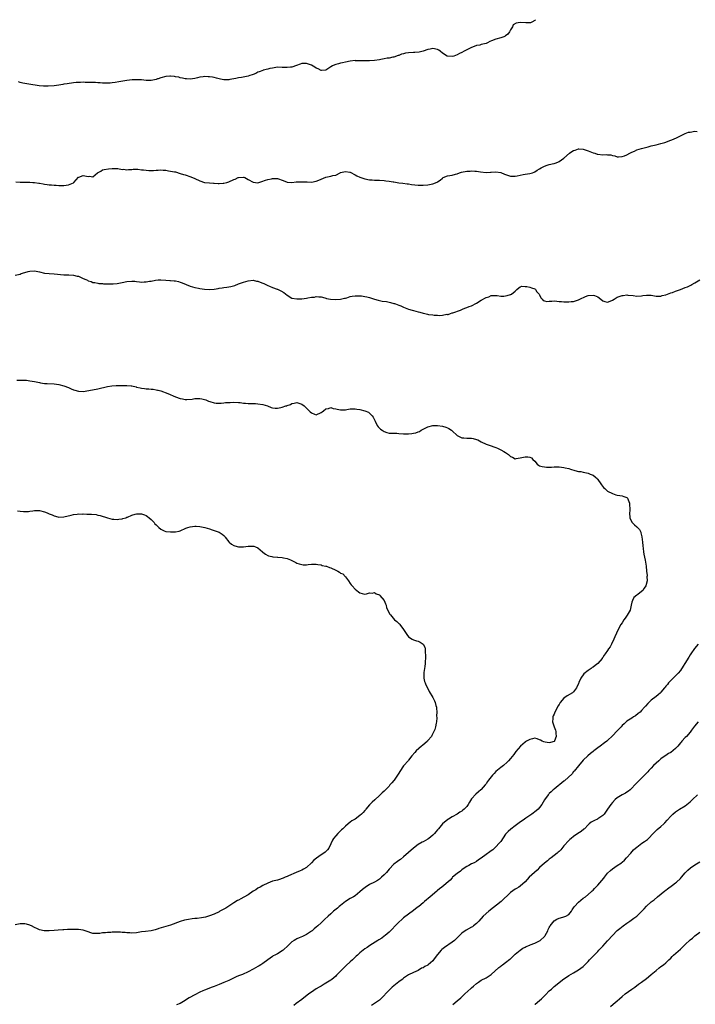
# Model space of a CAD drawing. Units: inches. Extents: x 2547000 to 2550000, y 1554000 to 1557000.
# Drawn here: x 2548199 to 2548477, y 1556595 to 1557000 of the extents above; entities that cross this region are included whole.
import ezdxf

# ---------------------------------------------------------------- set-up
doc = ezdxf.new("R2010")
doc.units = ezdxf.units.IN
doc.header["$MEASUREMENT"] = 0
doc.layers.add('LD25471554_10ft', color=93, linetype='Continuous')

msp = doc.modelspace()

# ---------------------------------------------------------------- linework, layer by layer
at = {"layer": 'LD25471554_10ft'}
for points, elevation in [([(2548411.26, 1557000), (2548411, 1556999.62), (2548409.83, 1556999), (2548409.23, 1556998.77), (2548409, 1556998.73), (2548407.27, 1556998.73), (2548405, 1556998.9), (2548403.39, 1556998.61), (2548402.17, 1556997.83), (2548401.82, 1556997), (2548401, 1556995.77), (2548400.54, 1556995), (2548399.89, 1556994.11), (2548399, 1556993.41), (2548398.78, 1556993.22), (2548398.29, 1556993), (2548397, 1556992.51), (2548395, 1556991.93), (2548393.25, 1556991.25), (2548392.52, 1556991), (2548391.49, 1556990.51), (2548391, 1556990.21), (2548389, 1556989.75), (2548388.43, 1556989.57), (2548387, 1556989.34), (2548386.79, 1556989.21), (2548385, 1556988.53), (2548384.1, 1556988.1), (2548383, 1556987.54), (2548381.88, 1556987), (2548381, 1556986.54), (2548379.95, 1556986.05), (2548379, 1556985.54), (2548377.61, 1556985), (2548377, 1556984.81), (2548375, 1556984.93), (2548374.87, 1556985), (2548373, 1556986.23), (2548372.1, 1556987), (2548371.46, 1556987.46), (2548371, 1556987.74), (2548369, 1556988.19), (2548367.9, 1556987.9), (2548367, 1556987.69), (2548365, 1556987.02), (2548363.33, 1556986.67), (2548361.55, 1556986.45), (2548361, 1556986.45), (2548359, 1556986.3), (2548357.82, 1556986.18), (2548357, 1556985.98), (2548356.18, 1556985.82), (2548355, 1556985.3), (2548354.77, 1556985.23), (2548353, 1556984.56), (2548352.51, 1556984.51), (2548351, 1556984.23), (2548350.15, 1556984.15), (2548349, 1556983.94), (2548347.66, 1556983.66), (2548347, 1556983.5), (2548345, 1556983.15), (2548343, 1556983.04), (2548341, 1556983.06), (2548339, 1556983.11), (2548337.13, 1556983.13), (2548337, 1556983.16), (2548335, 1556982.99), (2548333, 1556982.58), (2548331.77, 1556982.23), (2548331, 1556982.07), (2548330.15, 1556981.85), (2548329, 1556981.49), (2548328.61, 1556981.39), (2548327.76, 1556981), (2548327, 1556980.54), (2548325, 1556979.21), (2548323.13, 1556979.13), (2548323, 1556979.1), (2548321.79, 1556979.79), (2548321, 1556980.04), (2548320.41, 1556980.41), (2548319, 1556981.22), (2548317.74, 1556981.74), (2548317, 1556982.02), (2548316.04, 1556981.96), (2548315, 1556981.91), (2548314.36, 1556981.64), (2548312.92, 1556981.08), (2548311, 1556980.47), (2548310.43, 1556980.43), (2548309, 1556980.28), (2548308.32, 1556980.32), (2548307, 1556980.38), (2548305, 1556980.41), (2548304.32, 1556980.32), (2548303, 1556980.1), (2548301.88, 1556979.88), (2548301, 1556979.63), (2548299.19, 1556979.19), (2548299, 1556979.13), (2548297.49, 1556978.51), (2548297, 1556978.38), (2548296.08, 1556977.92), (2548295, 1556977.49), (2548294.65, 1556977.35), (2548293.6, 1556977), (2548293, 1556976.81), (2548290.26, 1556976.26), (2548289, 1556976.08), (2548287.82, 1556975.82), (2548287, 1556975.71), (2548285.34, 1556975.34), (2548285, 1556975.29), (2548283, 1556975.19), (2548281.53, 1556975.53), (2548281, 1556975.63), (2548279.95, 1556975.95), (2548279, 1556976.2), (2548278.28, 1556976.28), (2548277, 1556976.52), (2548276.48, 1556976.48), (2548275, 1556976.55), (2548274.45, 1556976.45), (2548273, 1556976.29), (2548272.07, 1556976.07), (2548271, 1556975.84), (2548269, 1556975.51), (2548267.62, 1556975.62), (2548267, 1556975.65), (2548265.95, 1556975.95), (2548265, 1556976.11), (2548264.33, 1556976.33), (2548263, 1556976.53), (2548262.62, 1556976.62), (2548261, 1556976.74), (2548260.74, 1556976.74), (2548259, 1556976.59), (2548257, 1556976.07), (2548255.91, 1556975.7), (2548255.6, 1556975.6), (2548255, 1556975.42), (2548253, 1556975.01), (2548251, 1556974.99), (2548249, 1556975.18), (2548247, 1556975.28), (2548245.2, 1556975.2), (2548243, 1556974.95), (2548239.62, 1556974.38), (2548238.11, 1556974.11), (2548237, 1556973.95), (2548236.08, 1556973.92), (2548235, 1556973.81), (2548234.12, 1556973.88), (2548233, 1556973.88), (2548232.02, 1556973.98), (2548231, 1556974.01), (2548230.08, 1556974.08), (2548229, 1556974.11), (2548227.9, 1556974.1), (2548227, 1556974.2), (2548225.84, 1556974.17), (2548225, 1556974.23), (2548223.84, 1556974.16), (2548223, 1556974.16), (2548222.1, 1556974.1), (2548221, 1556973.98), (2548218.35, 1556973.65), (2548217, 1556973.44), (2548216.61, 1556973.39), (2548215, 1556973.09), (2548213, 1556972.79), (2548210.62, 1556972.62), (2548208.66, 1556972.66), (2548206.82, 1556972.82), (2548202.56, 1556973.44), (2548201, 1556973.71), (2548200.1, 1556973.9), (2548199, 1556974.18), (2548198.36, 1556974.36)], 8350), ([(2548197.32, 1556933.32), (2548199, 1556933.13), (2548200.92, 1556933.08), (2548202.91, 1556933.09), (2548203, 1556933.1), (2548204.28, 1556933), (2548204.97, 1556932.97), (2548206.76, 1556932.76), (2548207, 1556932.69), (2548208.48, 1556932.48), (2548209, 1556932.32), (2548210.21, 1556932.21), (2548211, 1556932.03), (2548212, 1556932), (2548213, 1556931.86), (2548213.89, 1556931.89), (2548215, 1556931.75), (2548215.82, 1556931.82), (2548217, 1556931.73), (2548217.92, 1556931.92), (2548219, 1556932.05), (2548221, 1556932.91), (2548221.15, 1556933), (2548223, 1556935.21), (2548223.21, 1556935.21), (2548225, 1556935.9), (2548225.7, 1556935.7), (2548227, 1556935.49), (2548227.55, 1556935.55), (2548229, 1556935.36), (2548230.91, 1556937), (2548232.28, 1556937.72), (2548233, 1556938.19), (2548233.63, 1556938.37), (2548235.36, 1556938.64), (2548237, 1556938.71), (2548237.26, 1556938.74), (2548239.28, 1556938.72), (2548241, 1556938.39), (2548241.55, 1556938.45), (2548243, 1556938.23), (2548243.62, 1556938.38), (2548245, 1556938.4), (2548245.52, 1556938.48), (2548247, 1556938.47), (2548247.56, 1556938.44), (2548249, 1556938.25), (2548249.81, 1556938.19), (2548251, 1556938), (2548252.01, 1556937.99), (2548253, 1556937.93), (2548254.02, 1556937.98), (2548255, 1556938.05), (2548255.91, 1556938.05), (2548255.95, 1556938.05), (2548257, 1556938.16), (2548257.96, 1556938.04), (2548259, 1556938.03), (2548260.2, 1556937.8), (2548261, 1556937.7), (2548262.63, 1556937.37), (2548263, 1556937.31), (2548265, 1556936.75), (2548266.29, 1556936.29), (2548267, 1556936.08), (2548269.29, 1556935.29), (2548271, 1556934.58), (2548273, 1556933.71), (2548275, 1556933.04), (2548277, 1556932.79), (2548278.71, 1556932.71), (2548279, 1556932.66), (2548280.61, 1556932.61), (2548281, 1556932.55), (2548282.66, 1556932.66), (2548283, 1556932.65), (2548284.23, 1556933), (2548285, 1556933.24), (2548287, 1556934.17), (2548287.63, 1556934.37), (2548288.83, 1556935), (2548289, 1556935.08), (2548291, 1556935.23), (2548291.17, 1556935.17), (2548291.55, 1556935), (2548293, 1556934.23), (2548295, 1556933.1), (2548296.91, 1556932.91), (2548297, 1556932.89), (2548298.64, 1556933.36), (2548300.12, 1556933.88), (2548301, 1556934.17), (2548302.54, 1556934.54), (2548303, 1556934.63), (2548303.38, 1556934.62), (2548305, 1556934.67), (2548305.51, 1556934.49), (2548307, 1556933.91), (2548308.73, 1556933.27), (2548309, 1556933.15), (2548309.11, 1556933.11), (2548311, 1556933.02), (2548312.79, 1556933.21), (2548313, 1556933.2), (2548314.68, 1556933.32), (2548316.7, 1556933.3), (2548317.31, 1556933.31), (2548319, 1556933.19), (2548321, 1556933.47), (2548322.03, 1556933.97), (2548323, 1556934.36), (2548325, 1556935.23), (2548327, 1556935.61), (2548327.84, 1556935.84), (2548329, 1556936.03), (2548330.82, 1556937), (2548330.95, 1556937.05), (2548333, 1556937.49), (2548334.77, 1556937.24), (2548335, 1556937.23), (2548335.58, 1556937), (2548336.43, 1556936.43), (2548337, 1556936.15), (2548337.74, 1556935.74), (2548339, 1556935.19), (2548341, 1556934.49), (2548343, 1556934.07), (2548343.97, 1556934.03), (2548345, 1556933.96), (2548346.04, 1556933.96), (2548347, 1556933.94), (2548349, 1556933.8), (2548349.73, 1556933.73), (2548351, 1556933.54), (2548352.75, 1556933.25), (2548353, 1556933.22), (2548355, 1556932.9), (2548356.7, 1556932.7), (2548358.46, 1556932.46), (2548359, 1556932.42), (2548360.23, 1556932.23), (2548363, 1556931.93), (2548365, 1556931.87), (2548367, 1556932.02), (2548368.32, 1556932.32), (2548369, 1556932.44), (2548370.81, 1556933.19), (2548371, 1556933.31), (2548372.09, 1556933.91), (2548373, 1556934.81), (2548373.31, 1556935), (2548375, 1556935.68), (2548377, 1556936.05), (2548378.42, 1556936.42), (2548379, 1556936.59), (2548380.03, 1556937), (2548380.78, 1556937.22), (2548383, 1556937.64), (2548384.35, 1556937.65), (2548385, 1556937.8), (2548386.37, 1556937.63), (2548387, 1556937.72), (2548388.64, 1556937.36), (2548391, 1556937.08), (2548392.74, 1556937.26), (2548393, 1556937.25), (2548395, 1556937.41), (2548397, 1556937.08), (2548398.48, 1556936.48), (2548399, 1556936.26), (2548401, 1556935.59), (2548401.59, 1556935.59), (2548403, 1556935.63), (2548403.76, 1556935.76), (2548405, 1556936.06), (2548406.23, 1556936.23), (2548407, 1556936.38), (2548409, 1556936.66), (2548410.12, 1556937), (2548410.74, 1556937.26), (2548411, 1556937.34), (2548412, 1556938), (2548413, 1556938.6), (2548413.64, 1556939), (2548415, 1556939.75), (2548416.07, 1556940.07), (2548417, 1556940.37), (2548418.83, 1556940.83), (2548419, 1556940.86), (2548419.37, 1556941), (2548420.58, 1556941.42), (2548421, 1556941.61), (2548423.05, 1556942.95), (2548425.28, 1556945), (2548426.29, 1556945.71), (2548427, 1556946.15), (2548427.67, 1556946.33), (2548429, 1556946.82), (2548429.21, 1556946.79), (2548431, 1556946.65), (2548433, 1556945.98), (2548435, 1556945.23), (2548435.77, 1556945), (2548436.68, 1556944.68), (2548437, 1556944.6), (2548439, 1556944.4), (2548440.49, 1556944.49), (2548441, 1556944.43), (2548442.36, 1556944.36), (2548443, 1556944.15), (2548443.93, 1556943.93), (2548445, 1556943.56), (2548445.53, 1556943.53), (2548447, 1556943.63), (2548447.97, 1556943.97), (2548449, 1556944.41), (2548450.17, 1556945), (2548451, 1556945.44), (2548452.07, 1556945.93), (2548453, 1556946.41), (2548455, 1556947.05), (2548457.73, 1556947.73), (2548459, 1556948.02), (2548460.37, 1556948.37), (2548461, 1556948.49), (2548463, 1556948.98), (2548464.56, 1556949.44), (2548465, 1556949.6), (2548465.99, 1556950.01), (2548467, 1556950.35), (2548467.43, 1556950.57), (2548469.34, 1556951.34), (2548471, 1556952.18), (2548472.9, 1556953.1), (2548473, 1556953.12), (2548474.36, 1556953.64), (2548475, 1556953.76), (2548477, 1556954.05), (2548477.97, 1556954.03)], 8360), ([(2548197, 1556894.84), (2548199, 1556895.31), (2548199.47, 1556895.47), (2548201, 1556895.88), (2548202.3, 1556896.3), (2548203, 1556896.48), (2548205, 1556896.62), (2548206.33, 1556896.33), (2548207, 1556896.21), (2548209, 1556895.72), (2548211, 1556895.48), (2548213, 1556895.34), (2548217, 1556894.97), (2548219.07, 1556894.93), (2548221, 1556894.85), (2548222.47, 1556894.47), (2548223, 1556894.38), (2548225, 1556893.53), (2548226.13, 1556893), (2548226.74, 1556892.74), (2548227, 1556892.58), (2548228.25, 1556892.25), (2548229, 1556891.84), (2548229.78, 1556891.78), (2548231, 1556891.52), (2548231.46, 1556891.46), (2548233, 1556891.4), (2548233.32, 1556891.32), (2548235, 1556891.3), (2548235.27, 1556891.27), (2548237.32, 1556891.32), (2548239, 1556891.45), (2548241, 1556891.83), (2548243, 1556892.29), (2548245, 1556892.41), (2548246.31, 1556892.31), (2548247, 1556892.21), (2548248.13, 1556892.13), (2548249, 1556892.03), (2548250.07, 1556892.07), (2548251, 1556892.13), (2548252.31, 1556892.31), (2548253, 1556892.43), (2548254.76, 1556892.76), (2548255.91, 1556892.87), (2548257, 1556892.97), (2548259, 1556892.81), (2548260.63, 1556892.63), (2548261, 1556892.63), (2548262.49, 1556892.49), (2548263, 1556892.47), (2548264.22, 1556892.22), (2548265, 1556892.02), (2548265.75, 1556891.75), (2548269, 1556890.35), (2548270.03, 1556890.03), (2548271, 1556889.79), (2548272.53, 1556889.47), (2548273, 1556889.38), (2548274.95, 1556889.05), (2548276.92, 1556888.92), (2548279, 1556889.08), (2548280.58, 1556889.42), (2548281, 1556889.43), (2548282.3, 1556889.7), (2548283, 1556889.73), (2548284.1, 1556889.9), (2548285, 1556890), (2548285.86, 1556890.14), (2548287.46, 1556890.54), (2548289, 1556891.21), (2548291, 1556892.01), (2548293, 1556892.53), (2548295, 1556892.72), (2548296.43, 1556892.43), (2548297, 1556892.35), (2548297.92, 1556891.92), (2548299, 1556891.53), (2548299.37, 1556891.37), (2548301, 1556890.59), (2548301.71, 1556890.29), (2548303, 1556889.81), (2548304.88, 1556889.12), (2548305, 1556889.09), (2548306.44, 1556888.44), (2548307.68, 1556887.68), (2548309, 1556886.63), (2548311, 1556885.43), (2548313, 1556885.04), (2548315, 1556885.16), (2548317, 1556885.42), (2548317.56, 1556885.56), (2548319, 1556885.74), (2548320.22, 1556885.78), (2548321, 1556886.02), (2548322.09, 1556885.91), (2548323, 1556885.89), (2548324.49, 1556885.51), (2548325, 1556885.33), (2548325.23, 1556885.23), (2548326.93, 1556884.93), (2548329, 1556884.77), (2548331, 1556884.93), (2548332.62, 1556885.38), (2548333, 1556885.44), (2548333.56, 1556885.56), (2548335, 1556886), (2548335.81, 1556886.19), (2548337, 1556886.35), (2548337.61, 1556886.39), (2548339, 1556886.4), (2548339.67, 1556886.33), (2548341, 1556886.13), (2548341.87, 1556885.87), (2548343, 1556885.6), (2548344.98, 1556884.98), (2548346.53, 1556884.53), (2548348.21, 1556884.21), (2548349.95, 1556883.95), (2548351, 1556883.74), (2548351.65, 1556883.65), (2548353, 1556883.23), (2548353.2, 1556883.2), (2548353.67, 1556883), (2548355, 1556882.54), (2548355.83, 1556882.17), (2548357, 1556881.74), (2548359, 1556880.9), (2548360.47, 1556880.47), (2548361, 1556880.27), (2548362.05, 1556880.05), (2548363, 1556879.69), (2548363.62, 1556879.62), (2548365, 1556879.14), (2548365.15, 1556879.15), (2548365.67, 1556879), (2548366.83, 1556878.83), (2548367.3, 1556878.7), (2548369, 1556878.55), (2548369.58, 1556878.42), (2548371, 1556878.42), (2548371.72, 1556878.28), (2548373, 1556878.43), (2548374.74, 1556878.74), (2548375, 1556878.7), (2548375.3, 1556878.7), (2548376.33, 1556879), (2548377, 1556879.28), (2548377.32, 1556879.32), (2548380.38, 1556880.38), (2548381.58, 1556881), (2548382.59, 1556881.41), (2548383, 1556881.48), (2548384.04, 1556881.96), (2548385, 1556882.28), (2548387, 1556883.31), (2548389, 1556884.55), (2548391, 1556885.68), (2548392.03, 1556885.97), (2548393, 1556886.43), (2548393.58, 1556886.42), (2548395, 1556886.52), (2548395.53, 1556886.47), (2548397, 1556886.23), (2548398.24, 1556886.24), (2548399, 1556886.3), (2548399.59, 1556886.41), (2548401, 1556886.84), (2548401.14, 1556886.86), (2548401.47, 1556887), (2548403, 1556888.21), (2548403.69, 1556889), (2548404.42, 1556889.58), (2548405, 1556890.02), (2548405.72, 1556890.28), (2548407, 1556890.12), (2548407.79, 1556890.21), (2548409, 1556889.89), (2548409.6, 1556889.6), (2548411, 1556889.23), (2548411.3, 1556889), (2548411.92, 1556887.92), (2548412.89, 1556887), (2548413, 1556886.77), (2548413.45, 1556885.45), (2548414.06, 1556885), (2548414.43, 1556884.43), (2548415, 1556884.33), (2548416.03, 1556884.03), (2548417, 1556884.17), (2548418.11, 1556884.11), (2548419, 1556884.23), (2548420.12, 1556884.12), (2548421, 1556884.07), (2548421.99, 1556883.99), (2548423, 1556883.87), (2548423.91, 1556883.91), (2548425, 1556883.84), (2548426.02, 1556884.02), (2548427, 1556884.05), (2548428.59, 1556884.59), (2548429, 1556884.69), (2548429.63, 1556885), (2548431.94, 1556886.06), (2548433, 1556886.41), (2548435, 1556886.65), (2548435.59, 1556886.41), (2548437, 1556885.93), (2548437.55, 1556885.55), (2548439, 1556884.32), (2548439.94, 1556883.94), (2548441, 1556883.67), (2548442.1, 1556884.1), (2548443, 1556884.49), (2548443.77, 1556885), (2548444.49, 1556885.51), (2548445, 1556885.75), (2548447, 1556886.51), (2548447.48, 1556886.52), (2548449, 1556886.72), (2548449.35, 1556886.65), (2548451.59, 1556886.41), (2548453, 1556886.21), (2548455, 1556886.36), (2548455.58, 1556886.42), (2548457, 1556886.68), (2548457.36, 1556886.64), (2548459, 1556886.61), (2548461, 1556886.21), (2548462.2, 1556886.2), (2548463, 1556886.27), (2548463.54, 1556886.46), (2548465, 1556886.8), (2548467, 1556887.51), (2548467.76, 1556887.76), (2548469, 1556888.21), (2548470.98, 1556889), (2548473, 1556889.83), (2548473.91, 1556890.09), (2548475, 1556890.61), (2548475.31, 1556890.69), (2548475.77, 1556891), (2548477, 1556891.72), (2548479, 1556892.99)], 8370), ([(2548197.64, 1556851.64), (2548199, 1556851.63), (2548199.67, 1556851.67), (2548201, 1556851.62), (2548201.58, 1556851.58), (2548203, 1556851.41), (2548205, 1556851.04), (2548207, 1556850.62), (2548207.43, 1556850.57), (2548209, 1556850.31), (2548210.22, 1556850.22), (2548213, 1556850.11), (2548215, 1556849.87), (2548217, 1556849.35), (2548219, 1556848.57), (2548220.11, 1556848.11), (2548221, 1556847.71), (2548221.57, 1556847.57), (2548223, 1556847.09), (2548225, 1556846.98), (2548227.33, 1556847.33), (2548231, 1556848.03), (2548235, 1556848.99), (2548236.75, 1556849.25), (2548238.59, 1556849.41), (2548240.5, 1556849.5), (2548243, 1556849.48), (2548244.75, 1556849.25), (2548245, 1556849.24), (2548246.84, 1556848.84), (2548247, 1556848.79), (2548248.53, 1556848.53), (2548249, 1556848.38), (2548250.25, 1556848.25), (2548251, 1556848.12), (2548252.05, 1556848.05), (2548253, 1556847.93), (2548253.86, 1556847.86), (2548255, 1556847.68), (2548255.56, 1556847.56), (2548255.91, 1556847.48), (2548257, 1556847.19), (2548259.88, 1556846.12), (2548263, 1556844.81), (2548265, 1556844.07), (2548265.89, 1556843.89), (2548267, 1556843.72), (2548267.71, 1556843.71), (2548269.86, 1556843.86), (2548271, 1556844.03), (2548273, 1556844.06), (2548273.9, 1556843.9), (2548275, 1556843.63), (2548275.48, 1556843.48), (2548276.61, 1556843), (2548277.22, 1556842.78), (2548279, 1556842.31), (2548279.79, 1556842.21), (2548281.79, 1556842.21), (2548283, 1556842.36), (2548283.6, 1556842.4), (2548285.5, 1556842.5), (2548287, 1556842.51), (2548289, 1556842.45), (2548289.61, 1556842.39), (2548291, 1556842.21), (2548291.83, 1556842.17), (2548293, 1556841.98), (2548293.95, 1556842.05), (2548295, 1556841.96), (2548296, 1556842), (2548297, 1556841.95), (2548299, 1556841.67), (2548300.98, 1556841), (2548302.39, 1556840.39), (2548303, 1556840.2), (2548304.09, 1556840.09), (2548305, 1556840.08), (2548306.37, 1556840.37), (2548307, 1556840.46), (2548308.45, 1556841), (2548308.87, 1556841.13), (2548309, 1556841.2), (2548310.36, 1556841.64), (2548311, 1556842.02), (2548311.88, 1556842.12), (2548313, 1556842.38), (2548315, 1556841.73), (2548316.03, 1556841), (2548316.52, 1556840.52), (2548317.58, 1556839.58), (2548318.1, 1556839), (2548318.55, 1556838.55), (2548319, 1556838.13), (2548320.32, 1556837.68), (2548321, 1556837.42), (2548323, 1556838.28), (2548323.43, 1556838.57), (2548323.92, 1556839), (2548325, 1556839.79), (2548326.01, 1556840.01), (2548327, 1556840.31), (2548328.01, 1556840.01), (2548329, 1556839.83), (2548329.64, 1556839.64), (2548331, 1556839.37), (2548331.37, 1556839.37), (2548333, 1556839.46), (2548333.54, 1556839.54), (2548335, 1556839.81), (2548335.8, 1556839.8), (2548337, 1556839.87), (2548337.72, 1556839.72), (2548339, 1556839.58), (2548341.07, 1556839.07), (2548342.47, 1556838.47), (2548343, 1556838.09), (2548344.1, 1556837), (2548344.43, 1556836.43), (2548345, 1556835.26), (2548345.29, 1556834.71), (2548346.06, 1556833), (2548346.45, 1556832.45), (2548347, 1556831.92), (2548347.5, 1556831.5), (2548348.14, 1556831), (2548349, 1556830.43), (2548350.08, 1556830.08), (2548351, 1556829.83), (2548352.12, 1556829.88), (2548353, 1556829.78), (2548354.2, 1556829.8), (2548355, 1556829.71), (2548357, 1556829.54), (2548357.55, 1556829.55), (2548359, 1556829.51), (2548360.35, 1556829.65), (2548361, 1556829.79), (2548362.02, 1556829.98), (2548363, 1556830.4), (2548363.47, 1556830.53), (2548364.15, 1556831), (2548365, 1556831.48), (2548365.92, 1556831.92), (2548367, 1556832.47), (2548369, 1556832.96), (2548371, 1556833.01), (2548373, 1556832.72), (2548374.31, 1556832.31), (2548375, 1556832.03), (2548375.68, 1556831.68), (2548376.68, 1556831), (2548377, 1556830.73), (2548379, 1556828.91), (2548381, 1556827.83), (2548381.84, 1556827.84), (2548383, 1556827.72), (2548383.82, 1556827.82), (2548385, 1556827.82), (2548385.65, 1556827.65), (2548387, 1556827.27), (2548387.51, 1556827), (2548389, 1556826.29), (2548391, 1556825.34), (2548391.78, 1556825), (2548392.7, 1556824.7), (2548393, 1556824.63), (2548394.17, 1556824.17), (2548395, 1556823.92), (2548395.6, 1556823.6), (2548397, 1556822.98), (2548398.31, 1556822.31), (2548399, 1556821.81), (2548400.22, 1556821), (2548400.65, 1556820.65), (2548401, 1556820.24), (2548401.87, 1556819.87), (2548403, 1556819.29), (2548403.33, 1556819.33), (2548405, 1556819.63), (2548407, 1556820.13), (2548408.13, 1556820.13), (2548409, 1556819.92), (2548409.72, 1556819.72), (2548410.28, 1556819), (2548411, 1556818.23), (2548411.99, 1556817), (2548412.58, 1556816.58), (2548413, 1556816.37), (2548414.05, 1556816.05), (2548415, 1556815.91), (2548415.85, 1556815.85), (2548417.87, 1556815.87), (2548419, 1556815.93), (2548421, 1556815.94), (2548423, 1556815.73), (2548423.59, 1556815.59), (2548425, 1556815.23), (2548425.69, 1556815), (2548427.55, 1556814.45), (2548429, 1556814.1), (2548429.97, 1556813.97), (2548431, 1556813.71), (2548433, 1556813.28), (2548433.9, 1556813), (2548434.7, 1556812.7), (2548435, 1556812.54), (2548435.89, 1556811.89), (2548436.83, 1556811), (2548437, 1556810.78), (2548438.16, 1556809), (2548438.48, 1556808.48), (2548439.38, 1556807.38), (2548439.85, 1556807), (2548441, 1556806), (2548443, 1556804.94), (2548444.45, 1556804.45), (2548445, 1556804.33), (2548446.12, 1556804.12), (2548447, 1556804.06), (2548447.75, 1556803.75), (2548449, 1556803.27), (2548449.26, 1556803), (2548450.05, 1556801), (2548450.04, 1556800.04), (2548450.17, 1556799), (2548450.11, 1556797.89), (2548449.97, 1556797), (2548450.17, 1556795), (2548451, 1556793.12), (2548451.09, 1556793), (2548452.1, 1556792.1), (2548453, 1556791.24), (2548453.14, 1556791.14), (2548454.16, 1556790.16), (2548454.65, 1556789), (2548454.76, 1556788.76), (2548455.08, 1556787.08), (2548455.33, 1556785), (2548455.47, 1556783.47), (2548455.66, 1556782.34), (2548455.81, 1556781), (2548455.99, 1556779.99), (2548456.48, 1556777.52), (2548456.68, 1556776.68), (2548456.85, 1556775), (2548457.03, 1556773), (2548457.26, 1556771.26), (2548457.27, 1556771), (2548457.23, 1556770.77), (2548457.3, 1556769), (2548456.81, 1556767), (2548456.01, 1556765.99), (2548455.47, 1556765), (2548455, 1556764.58), (2548453.41, 1556763.41), (2548453, 1556763.13), (2548451.86, 1556762.14), (2548451.25, 1556761), (2548451, 1556760.19), (2548450.74, 1556759), (2548450.28, 1556757), (2548449.13, 1556754.87), (2548448.3, 1556753.7), (2548447.76, 1556753), (2548447, 1556751.78), (2548446.47, 1556751), (2548445.4, 1556749), (2548444.01, 1556745.99), (2548443.61, 1556745), (2548442.64, 1556743), (2548442.07, 1556741.93), (2548441.39, 1556741), (2548441, 1556740.39), (2548439.99, 1556739), (2548439.59, 1556738.41), (2548439, 1556737.45), (2548438.81, 1556737.19), (2548438.71, 1556737), (2548437.03, 1556735), (2548435.84, 1556734.16), (2548435, 1556733.51), (2548434.68, 1556733.32), (2548434.29, 1556733), (2548433, 1556732.14), (2548431.28, 1556730.72), (2548429.96, 1556729), (2548429.2, 1556727.2), (2548429.1, 1556727), (2548429, 1556726.71), (2548428.26, 1556725), (2548427, 1556723.37), (2548426.55, 1556723), (2548424.3, 1556721.7), (2548423, 1556720.75), (2548421.54, 1556719), (2548421, 1556718.15), (2548420.58, 1556717.42), (2548420.31, 1556717), (2548419.27, 1556715), (2548419, 1556714.21), (2548418.6, 1556713.4), (2548418.42, 1556713), (2548418.41, 1556712.41), (2548418.28, 1556711), (2548418.98, 1556709), (2548419.51, 1556707.51), (2548419.66, 1556707), (2548419.69, 1556706.31), (2548419.84, 1556705), (2548419.2, 1556703.2), (2548419.11, 1556703), (2548419, 1556702.88), (2548417.52, 1556702.48), (2548417, 1556702.37), (2548415.34, 1556702.66), (2548414.77, 1556702.77), (2548414.1, 1556703), (2548413.44, 1556703.44), (2548413, 1556703.65), (2548412.01, 1556704.01), (2548411, 1556704.22), (2548410.04, 1556704.04), (2548409, 1556703.79), (2548407.62, 1556703), (2548407.2, 1556702.8), (2548407, 1556702.64), (2548405.11, 1556701), (2548403.25, 1556698.75), (2548402.39, 1556697.61), (2548401, 1556695.89), (2548400.24, 1556695), (2548399.64, 1556694.36), (2548398.1, 1556693), (2548397, 1556692.24), (2548395, 1556690.5), (2548394.27, 1556689.73), (2548393.63, 1556689), (2548392.01, 1556687), (2548391.59, 1556686.41), (2548391, 1556685.47), (2548390.62, 1556685), (2548389, 1556683.15), (2548388.83, 1556683), (2548387.78, 1556682.22), (2548386.71, 1556681.29), (2548385, 1556679.29), (2548384.12, 1556677.88), (2548383.63, 1556677), (2548383, 1556676.2), (2548381.94, 1556675), (2548381.42, 1556674.58), (2548381, 1556674.28), (2548380.2, 1556673.8), (2548379, 1556673.04), (2548377, 1556671.92), (2548375.45, 1556671), (2548375.18, 1556670.82), (2548373, 1556668.98), (2548371.36, 1556667), (2548371.19, 1556666.81), (2548371, 1556666.56), (2548370.25, 1556665.75), (2548369.67, 1556665), (2548369, 1556664.34), (2548367.34, 1556663), (2548367, 1556662.76), (2548365, 1556661.61), (2548364.6, 1556661.4), (2548363, 1556660.44), (2548361.01, 1556659), (2548357, 1556655.38), (2548355.64, 1556654.35), (2548355, 1556653.91), (2548354.44, 1556653.56), (2548353, 1556652.43), (2548351, 1556650.33), (2548349.88, 1556649), (2548349, 1556648), (2548347.94, 1556647), (2548347, 1556646.17), (2548346.26, 1556645.74), (2548345, 1556644.96), (2548343, 1556643.99), (2548341.15, 1556642.85), (2548340.02, 1556641.98), (2548339, 1556641), (2548337, 1556639.44), (2548336.34, 1556639), (2548335, 1556638.22), (2548333, 1556636.99), (2548331, 1556635.42), (2548330.5, 1556635), (2548329.71, 1556634.29), (2548328.12, 1556633), (2548327, 1556632), (2548325.85, 1556631), (2548324.41, 1556629.59), (2548323, 1556628.32), (2548321.59, 1556627), (2548321, 1556626.5), (2548320.21, 1556625.79), (2548319.25, 1556625), (2548319, 1556624.81), (2548317, 1556623.51), (2548315.31, 1556622.69), (2548313.92, 1556622.08), (2548313, 1556621.64), (2548312.58, 1556621.42), (2548311.91, 1556621), (2548311, 1556620.41), (2548309.42, 1556619), (2548307.37, 1556617), (2548307, 1556616.69), (2548305, 1556615.51), (2548303.89, 1556615), (2548303.31, 1556614.69), (2548303, 1556614.45), (2548300.99, 1556613), (2548299, 1556611.51), (2548298.19, 1556611), (2548297.43, 1556610.57), (2548297, 1556610.29), (2548295, 1556609.15), (2548293, 1556608.07), (2548290.56, 1556607), (2548289.43, 1556606.57), (2548289, 1556606.41), (2548287.99, 1556606.01), (2548285, 1556604.56), (2548283, 1556603.68), (2548281, 1556602.86), (2548279.63, 1556602.37), (2548279, 1556602.1), (2548278.19, 1556601.81), (2548277, 1556601.37), (2548276.09, 1556601), (2548275, 1556600.6), (2548274.26, 1556600.26), (2548273, 1556599.66), (2548271, 1556598.65), (2548268.61, 1556597.39), (2548268, 1556597), (2548267, 1556596.29), (2548264.98, 1556595), (2548263.47, 1556594.53)], 8380), ([(2548197.9, 1556797.9), (2548199, 1556797.74), (2548200.4, 1556797.6), (2548201, 1556797.52), (2548202.42, 1556797.58), (2548203, 1556797.64), (2548204.2, 1556797.8), (2548205, 1556797.95), (2548207, 1556797.94), (2548209, 1556797.44), (2548210.15, 1556797), (2548211, 1556796.63), (2548212.18, 1556796.18), (2548213, 1556795.79), (2548213.65, 1556795.65), (2548215, 1556795.3), (2548217, 1556795.36), (2548220.08, 1556796.08), (2548221, 1556796.33), (2548222.47, 1556796.47), (2548223, 1556796.56), (2548224.53, 1556796.53), (2548225, 1556796.57), (2548226.52, 1556796.52), (2548227, 1556796.52), (2548228.46, 1556796.46), (2548230.28, 1556796.28), (2548231, 1556796.1), (2548231.93, 1556795.93), (2548235, 1556794.96), (2548237, 1556794.44), (2548237.57, 1556794.43), (2548239, 1556794.26), (2548239.62, 1556794.38), (2548241, 1556794.51), (2548241.36, 1556794.64), (2548242.56, 1556795), (2548243, 1556795.17), (2548243.28, 1556795.28), (2548245, 1556796.11), (2548246.45, 1556796.45), (2548247, 1556796.64), (2548248.6, 1556796.6), (2548249, 1556796.61), (2548250.21, 1556796.21), (2548251, 1556795.88), (2548251.52, 1556795.52), (2548252.17, 1556795), (2548253, 1556794.27), (2548254.24, 1556793), (2548254.56, 1556792.56), (2548255, 1556792.06), (2548255.54, 1556791.54), (2548255.91, 1556791.24), (2548256.2, 1556791), (2548257, 1556790.24), (2548258.34, 1556789.66), (2548259, 1556789.33), (2548261, 1556789.16), (2548263, 1556789.24), (2548264.49, 1556789.51), (2548265, 1556789.67), (2548267.3, 1556790.7), (2548268.09, 1556791), (2548269, 1556791.27), (2548271, 1556791.54), (2548271.53, 1556791.53), (2548273, 1556791.43), (2548275.04, 1556791.04), (2548277, 1556790.45), (2548278.08, 1556790.08), (2548279, 1556789.79), (2548281.06, 1556789), (2548282.25, 1556788.25), (2548283, 1556787.64), (2548283.33, 1556787.33), (2548283.55, 1556787), (2548285, 1556785.14), (2548285.13, 1556785), (2548286.13, 1556784.13), (2548287, 1556783.64), (2548287.47, 1556783.47), (2548289, 1556783.09), (2548289.09, 1556783.09), (2548291, 1556783.08), (2548293, 1556783.29), (2548293.31, 1556783.31), (2548295, 1556783.31), (2548295.27, 1556783.27), (2548296.02, 1556783), (2548297, 1556782.59), (2548298.84, 1556781), (2548299, 1556780.85), (2548300.07, 1556780.07), (2548301, 1556779.42), (2548301.35, 1556779.35), (2548302.65, 1556779), (2548303.1, 1556778.9), (2548305, 1556778.83), (2548305.2, 1556778.8), (2548307, 1556778.66), (2548307.46, 1556778.54), (2548309, 1556778.21), (2548310.34, 1556777.66), (2548311, 1556777.41), (2548311.7, 1556777), (2548312.55, 1556776.55), (2548313, 1556776.36), (2548313.97, 1556775.97), (2548315, 1556775.7), (2548315.64, 1556775.64), (2548317, 1556775.65), (2548317.7, 1556775.7), (2548319, 1556775.85), (2548319.84, 1556775.84), (2548321, 1556775.87), (2548321.72, 1556775.72), (2548323, 1556775.56), (2548323.41, 1556775.41), (2548325, 1556775.06), (2548325.19, 1556775), (2548326.48, 1556774.48), (2548327, 1556774.35), (2548329, 1556773.42), (2548329.83, 1556773), (2548330.57, 1556772.57), (2548331, 1556772.25), (2548331.89, 1556771.89), (2548333, 1556770.61), (2548334.31, 1556769), (2548335, 1556767.93), (2548335.44, 1556767.44), (2548335.76, 1556767), (2548337, 1556765.54), (2548337.66, 1556765), (2548338.47, 1556764.47), (2548339, 1556764.05), (2548339.87, 1556763.87), (2548341, 1556763.55), (2548341.68, 1556763.68), (2548343, 1556764.04), (2548344.01, 1556764.01), (2548345, 1556764.2), (2548345.74, 1556763.74), (2548347, 1556763.24), (2548347.25, 1556763), (2548348.96, 1556761), (2548349.52, 1556759.52), (2548349.83, 1556759), (2548349.97, 1556757.97), (2548350.44, 1556757), (2548350.59, 1556756.59), (2548351.31, 1556755.31), (2548351.53, 1556755), (2548353.28, 1556753), (2548354.26, 1556752.26), (2548355, 1556751.51), (2548355.29, 1556751.29), (2548355.48, 1556751), (2548357, 1556749), (2548357.83, 1556747.83), (2548358.28, 1556747), (2548359, 1556745.95), (2548360.55, 1556745), (2548360.84, 1556744.84), (2548361, 1556744.81), (2548362.32, 1556744.32), (2548363, 1556744.22), (2548363.79, 1556743.79), (2548365, 1556743.02), (2548365.67, 1556741.67), (2548365.86, 1556741), (2548365.93, 1556739.93), (2548365.95, 1556738.05), (2548365.96, 1556737), (2548365.92, 1556735.92), (2548365.92, 1556735), (2548365.73, 1556733.73), (2548365.64, 1556733), (2548365.34, 1556731.34), (2548365.3, 1556731), (2548365.32, 1556730.68), (2548365.29, 1556729), (2548365.63, 1556727.63), (2548365.85, 1556727), (2548366.2, 1556726.2), (2548366.77, 1556725), (2548367.54, 1556723.54), (2548368.98, 1556721), (2548369.67, 1556719.67), (2548369.96, 1556719), (2548370.28, 1556717.72), (2548370.51, 1556717), (2548370.6, 1556716.6), (2548370.67, 1556715), (2548370.55, 1556713.45), (2548370.66, 1556712.66), (2548370.47, 1556711), (2548370.46, 1556710.46), (2548370.17, 1556709), (2548369.81, 1556707.81), (2548369.5, 1556707), (2548369, 1556706.19), (2548368.61, 1556705.39), (2548368.43, 1556705), (2548367, 1556703.26), (2548366.76, 1556703), (2548364.7, 1556701.3), (2548364.3, 1556701), (2548362.1, 1556699), (2548361.62, 1556698.38), (2548360.38, 1556697), (2548359, 1556695.2), (2548358.81, 1556695), (2548357.11, 1556693), (2548357, 1556692.85), (2548355.38, 1556690.62), (2548355, 1556689.89), (2548354.46, 1556689), (2548353.13, 1556687), (2548353, 1556686.84), (2548352.09, 1556685.91), (2548351.37, 1556685), (2548351, 1556684.58), (2548349.23, 1556682.77), (2548349, 1556682.48), (2548348.21, 1556681.79), (2548347, 1556680.64), (2548345.07, 1556678.93), (2548344.04, 1556677.96), (2548343, 1556676.83), (2548341.49, 1556675), (2548341.24, 1556674.76), (2548341, 1556674.45), (2548340.27, 1556673.73), (2548339.68, 1556673), (2548339, 1556672.39), (2548337, 1556670.9), (2548335.72, 1556670.28), (2548335, 1556669.67), (2548334.11, 1556669), (2548333, 1556668.07), (2548332, 1556667), (2548331.47, 1556666.53), (2548331, 1556666.08), (2548329.94, 1556665), (2548329, 1556664.07), (2548328.16, 1556663), (2548327.69, 1556662.31), (2548327, 1556660.73), (2548326.17, 1556659), (2548325.65, 1556658.35), (2548324.64, 1556657.36), (2548324.19, 1556657), (2548323, 1556656.27), (2548321.08, 1556654.92), (2548319.97, 1556654.03), (2548319, 1556653), (2548317, 1556651.06), (2548315.68, 1556650.32), (2548315, 1556649.92), (2548314.33, 1556649.67), (2548312.7, 1556649), (2548309.63, 1556647.63), (2548309, 1556647.32), (2548308.19, 1556647), (2548307.39, 1556646.61), (2548307, 1556646.46), (2548305.9, 1556646.1), (2548305, 1556645.86), (2548304.29, 1556645.71), (2548303, 1556645.38), (2548301.95, 1556645), (2548301, 1556644.63), (2548299, 1556643.62), (2548297.83, 1556643), (2548297, 1556642.51), (2548296.09, 1556641.91), (2548295, 1556641.23), (2548293, 1556639.85), (2548291.21, 1556638.79), (2548289.9, 1556638.1), (2548289, 1556637.64), (2548288.59, 1556637.41), (2548287, 1556636.45), (2548285, 1556635.13), (2548283.7, 1556634.3), (2548283, 1556633.89), (2548281.35, 1556633), (2548281, 1556632.79), (2548279, 1556631.83), (2548277, 1556631.12), (2548275.34, 1556630.66), (2548273.68, 1556630.32), (2548271.91, 1556630.09), (2548271, 1556630.01), (2548269.85, 1556629.85), (2548268.33, 1556629.67), (2548266.69, 1556629.31), (2548265, 1556628.8), (2548261, 1556627.31), (2548260.02, 1556627), (2548256.12, 1556625.88), (2548255.91, 1556625.8), (2548255, 1556625.49), (2548254.59, 1556625.41), (2548253, 1556624.99), (2548250.69, 1556624.69), (2548249, 1556624.49), (2548248.36, 1556624.36), (2548247, 1556624.15), (2548245, 1556624.03), (2548244.15, 1556624.15), (2548243, 1556624.2), (2548242.3, 1556624.3), (2548241, 1556624.34), (2548240.39, 1556624.39), (2548239, 1556624.37), (2548238.38, 1556624.38), (2548237, 1556624.37), (2548236.32, 1556624.32), (2548235, 1556624.32), (2548234.16, 1556624.16), (2548233, 1556624.11), (2548231.89, 1556623.89), (2548231, 1556623.81), (2548229, 1556623.9), (2548228.19, 1556624.19), (2548227, 1556624.53), (2548226.67, 1556624.67), (2548225.77, 1556625), (2548225, 1556625.23), (2548223, 1556625.55), (2548221, 1556625.57), (2548219, 1556625.48), (2548218.52, 1556625.48), (2548217, 1556625.42), (2548216.57, 1556625.43), (2548214.69, 1556625.31), (2548213, 1556625.1), (2548211, 1556624.94), (2548208.99, 1556624.99), (2548207, 1556625.41), (2548206.22, 1556625.77), (2548205, 1556626.3), (2548203.69, 1556627), (2548203.23, 1556627.23), (2548203, 1556627.32), (2548201.68, 1556627.68), (2548201, 1556627.83), (2548199, 1556627.84), (2548197, 1556627.48)], 8390), ([(2548478.3, 1556743), (2548476.86, 1556741.14), (2548475.36, 1556739), (2548475, 1556738.54), (2548474.42, 1556737.58), (2548472.77, 1556735), (2548472.16, 1556733.84), (2548471, 1556732.08), (2548470.06, 1556731), (2548468.52, 1556729.48), (2548467.97, 1556729), (2548467, 1556727.97), (2548466.12, 1556727), (2548465.64, 1556726.36), (2548465, 1556725.64), (2548464.73, 1556725.27), (2548464.49, 1556725), (2548463, 1556723.22), (2548462.79, 1556723), (2548461.88, 1556722.12), (2548461, 1556721.37), (2548459, 1556719.87), (2548457.52, 1556718.48), (2548456.59, 1556717.41), (2548456.26, 1556717), (2548455, 1556715.63), (2548454.37, 1556715), (2548453.64, 1556714.36), (2548452.51, 1556713.49), (2548451.75, 1556713), (2548451, 1556712.54), (2548449, 1556711.21), (2548447.81, 1556710.19), (2548447, 1556709.42), (2548446.59, 1556709), (2548445, 1556707.29), (2548443, 1556705.24), (2548441, 1556703.33), (2548440.63, 1556703), (2548439.67, 1556702.33), (2548437.9, 1556701), (2548437, 1556700.29), (2548435.3, 1556699), (2548435, 1556698.73), (2548434.01, 1556697.99), (2548432.82, 1556697), (2548431, 1556695.24), (2548429, 1556692.95), (2548427.25, 1556690.75), (2548427, 1556690.54), (2548426.35, 1556689.65), (2548423.25, 1556686.75), (2548423, 1556686.55), (2548419, 1556683.28), (2548418.64, 1556683), (2548417.81, 1556682.19), (2548417, 1556681.46), (2548416.77, 1556681.23), (2548416.56, 1556681), (2548415.05, 1556678.95), (2548413.94, 1556677), (2548413, 1556675.71), (2548412.4, 1556675), (2548411.64, 1556674.36), (2548409.85, 1556673), (2548407.32, 1556671.32), (2548406.8, 1556671), (2548404.58, 1556669.42), (2548403, 1556668.19), (2548401.17, 1556666.83), (2548400.09, 1556665.91), (2548399.25, 1556665), (2548399, 1556664.69), (2548397, 1556661.73), (2548396.68, 1556661.32), (2548396.36, 1556661), (2548395, 1556659.52), (2548394.46, 1556659), (2548393.69, 1556658.31), (2548393, 1556657.84), (2548392.54, 1556657.46), (2548391, 1556656.45), (2548389, 1556654.87), (2548387.87, 1556654.13), (2548387, 1556653.5), (2548386.01, 1556653), (2548385, 1556652.55), (2548383.92, 1556651.92), (2548383, 1556651.43), (2548381.56, 1556650.44), (2548381, 1556650.01), (2548380.45, 1556649.55), (2548379, 1556648.52), (2548377.17, 1556647), (2548377, 1556646.84), (2548376.14, 1556645.86), (2548372.71, 1556643), (2548371.81, 1556642.19), (2548371, 1556641.54), (2548370.73, 1556641.27), (2548367.9, 1556639), (2548365.55, 1556637), (2548365, 1556636.5), (2548363.2, 1556635), (2548363, 1556634.83), (2548361.93, 1556634.07), (2548361, 1556633.32), (2548359, 1556631.86), (2548357, 1556630.28), (2548356.3, 1556629.7), (2548355, 1556628.48), (2548353.52, 1556627), (2548352.3, 1556625.7), (2548351, 1556624.45), (2548349.34, 1556623), (2548349, 1556622.73), (2548348.01, 1556621.99), (2548346.78, 1556621.22), (2548346.39, 1556621), (2548343.14, 1556619), (2548341.92, 1556618.08), (2548341, 1556617.5), (2548340.32, 1556617), (2548339, 1556615.9), (2548338.03, 1556615), (2548337.51, 1556614.49), (2548337, 1556614.08), (2548335.91, 1556613), (2548335, 1556612.24), (2548333.36, 1556610.64), (2548332.32, 1556609.68), (2548331.68, 1556609), (2548329.34, 1556606.66), (2548329, 1556606.33), (2548327.45, 1556605), (2548327, 1556604.65), (2548325, 1556603.38), (2548324.32, 1556603), (2548323, 1556602.22), (2548322.19, 1556601.81), (2548320.94, 1556601.06), (2548319, 1556599.79), (2548317.92, 1556599), (2548315, 1556596.73), (2548312.68, 1556595), (2548311.74, 1556594.26)], 8370), ([(2548478.32, 1556711), (2548476.77, 1556709.23), (2548475.59, 1556707.59), (2548475, 1556706.81), (2548473.45, 1556705), (2548473, 1556704.53), (2548471.6, 1556703), (2548471.33, 1556702.67), (2548471, 1556702.31), (2548469.91, 1556701), (2548469, 1556700.06), (2548467, 1556698.43), (2548466.07, 1556697.93), (2548465, 1556697.17), (2548464.88, 1556697.12), (2548464.7, 1556697), (2548463, 1556695.8), (2548462.05, 1556695), (2548461, 1556694.01), (2548459.97, 1556693), (2548459, 1556691.96), (2548458.06, 1556691), (2548457.54, 1556690.46), (2548457, 1556689.85), (2548456.17, 1556689), (2548454.09, 1556687), (2548453, 1556685.9), (2548452.21, 1556685), (2548451, 1556683.66), (2548450.31, 1556683), (2548449.6, 1556682.4), (2548449, 1556682.04), (2548448.37, 1556681.63), (2548447, 1556680.96), (2548445, 1556679.7), (2548444.17, 1556679), (2548443, 1556677.84), (2548442.29, 1556677), (2548440.98, 1556675), (2548440.16, 1556673.84), (2548439.54, 1556673), (2548439, 1556672.51), (2548437, 1556671.11), (2548436.79, 1556671), (2548435.55, 1556670.45), (2548434.29, 1556669.71), (2548433.47, 1556669), (2548433, 1556668.56), (2548431.44, 1556667), (2548431.24, 1556666.76), (2548430.15, 1556665.85), (2548428.82, 1556665), (2548427, 1556663.79), (2548426, 1556663), (2548425.48, 1556662.52), (2548425, 1556662.15), (2548423, 1556659.91), (2548421.71, 1556658.29), (2548421, 1556657.68), (2548420.65, 1556657.35), (2548420.22, 1556657), (2548419, 1556655.92), (2548417.71, 1556655), (2548417, 1556654.41), (2548416.19, 1556653.81), (2548415, 1556652.89), (2548413, 1556651.02), (2548412.01, 1556649.99), (2548410.84, 1556649), (2548408.7, 1556647), (2548407.91, 1556646.09), (2548407, 1556645.12), (2548405, 1556643.39), (2548404.43, 1556643), (2548403.54, 1556642.46), (2548403, 1556642.16), (2548401, 1556640.7), (2548397.12, 1556637), (2548392.06, 1556633), (2548389.77, 1556631), (2548387.97, 1556629), (2548387, 1556627.99), (2548385.81, 1556627), (2548385.33, 1556626.67), (2548385, 1556626.43), (2548382.82, 1556625.18), (2548381, 1556623.97), (2548379.52, 1556622.48), (2548379, 1556622.03), (2548378.49, 1556621.51), (2548377.92, 1556621), (2548377, 1556620.25), (2548373.83, 1556618.17), (2548372.73, 1556617.27), (2548372.51, 1556617), (2548371, 1556615.29), (2548370, 1556614), (2548369.36, 1556613), (2548369, 1556612.58), (2548367.14, 1556611), (2548367, 1556610.88), (2548365.67, 1556610.33), (2548365, 1556609.76), (2548364.42, 1556609.58), (2548363, 1556608.68), (2548361, 1556607.78), (2548359, 1556606.84), (2548357, 1556605.5), (2548356.75, 1556605.25), (2548356.38, 1556605), (2548355, 1556603.96), (2548353, 1556602.39), (2548352.27, 1556601.73), (2548351.47, 1556601), (2548351, 1556600.54), (2548347.67, 1556597), (2548347, 1556596.43), (2548345.04, 1556595), (2548343.78, 1556594.22)], 8360), ([(2548377.3, 1556594.7), (2548379, 1556596.16), (2548380.57, 1556597.43), (2548382.25, 1556599), (2548384.74, 1556601.26), (2548385, 1556601.53), (2548385.76, 1556602.24), (2548387, 1556603.33), (2548387.87, 1556603.87), (2548389, 1556604.6), (2548391, 1556605.62), (2548393, 1556606.98), (2548396.19, 1556609.81), (2548397, 1556610.44), (2548397.3, 1556610.7), (2548397.71, 1556611), (2548399, 1556611.91), (2548400.7, 1556613.3), (2548401, 1556613.51), (2548403, 1556615.3), (2548405, 1556617.04), (2548406.15, 1556617.85), (2548407, 1556618.31), (2548407.44, 1556618.56), (2548409, 1556619.12), (2548409.16, 1556619.16), (2548411, 1556619.84), (2548413, 1556620.81), (2548413.26, 1556621), (2548415, 1556622.67), (2548415.16, 1556622.84), (2548415.26, 1556623), (2548416.33, 1556625), (2548416.53, 1556625.47), (2548417, 1556626.38), (2548417.22, 1556626.78), (2548417.38, 1556627), (2548419, 1556629.04), (2548420.17, 1556629.83), (2548421, 1556630.19), (2548422.53, 1556630.53), (2548423, 1556630.68), (2548423.83, 1556631), (2548425, 1556631.67), (2548426.12, 1556633), (2548426.44, 1556633.56), (2548427, 1556634.39), (2548427.22, 1556634.78), (2548427.38, 1556635), (2548429, 1556636.81), (2548431, 1556638.41), (2548431.89, 1556639), (2548434.27, 1556641), (2548434.63, 1556641.37), (2548435, 1556641.71), (2548435.61, 1556642.39), (2548436.23, 1556643), (2548437, 1556643.71), (2548439.42, 1556646.58), (2548439.72, 1556647), (2548441, 1556648.68), (2548442.21, 1556649.79), (2548443, 1556650.51), (2548445, 1556651.81), (2548446.71, 1556653), (2548447, 1556653.23), (2548447.92, 1556654.08), (2548448.84, 1556655), (2548450.54, 1556657), (2548451.74, 1556658.26), (2548452.55, 1556659), (2548453, 1556659.37), (2548455.18, 1556661), (2548456.27, 1556661.73), (2548457, 1556662.32), (2548457.39, 1556662.61), (2548457.83, 1556663), (2548459.84, 1556665), (2548461, 1556666.23), (2548461.38, 1556666.62), (2548463, 1556667.97), (2548464.12, 1556669), (2548464.56, 1556669.44), (2548465.52, 1556670.48), (2548467, 1556672.13), (2548467.94, 1556673), (2548469, 1556673.91), (2548470.67, 1556675), (2548473, 1556676.4), (2548475, 1556678.07), (2548475.48, 1556678.52), (2548475.92, 1556679), (2548477.99, 1556681)], 8350), ([(2548411, 1556594.66), (2548411.18, 1556594.82), (2548413, 1556596.35), (2548413.73, 1556597), (2548415.37, 1556598.63), (2548417, 1556600.23), (2548417.85, 1556601), (2548419, 1556602.02), (2548420.22, 1556603), (2548421, 1556603.67), (2548423, 1556605.2), (2548424.1, 1556605.9), (2548425, 1556606.54), (2548427, 1556607.73), (2548429, 1556608.88), (2548431, 1556610.31), (2548431.35, 1556610.65), (2548433, 1556612.39), (2548433.52, 1556613), (2548435.26, 1556614.74), (2548435.47, 1556615), (2548437, 1556616.48), (2548437.44, 1556617), (2548438.21, 1556617.79), (2548439, 1556618.69), (2548441, 1556620.85), (2548441.16, 1556621), (2548443, 1556623.1), (2548444.92, 1556625.07), (2548446.03, 1556625.97), (2548447.37, 1556627), (2548449, 1556628.19), (2548450.17, 1556629), (2548451.88, 1556630.12), (2548453, 1556631), (2548455.08, 1556633), (2548456.01, 1556633.99), (2548457, 1556635.11), (2548459, 1556636.92), (2548460.21, 1556637.79), (2548461.58, 1556639), (2548464.59, 1556641.41), (2548465, 1556641.69), (2548465.71, 1556642.29), (2548467.8, 1556643.8), (2548469, 1556644.69), (2548469.39, 1556645), (2548471, 1556646.46), (2548471.52, 1556647), (2548473, 1556648.83), (2548473.15, 1556649), (2548474.06, 1556649.94), (2548475.13, 1556650.87), (2548477, 1556652.14), (2548479, 1556653.37)], 8340), ([(2548442.15, 1556593.85), (2548443.26, 1556594.74), (2548445, 1556596.17), (2548445.9, 1556597), (2548447, 1556597.93), (2548448.3, 1556599), (2548451.02, 1556601), (2548452.2, 1556601.8), (2548453.75, 1556603), (2548455, 1556603.88), (2548457, 1556605.35), (2548457.9, 1556606.1), (2548459, 1556606.98), (2548461, 1556608.71), (2548462.3, 1556609.7), (2548463, 1556610.28), (2548464.07, 1556611), (2548465, 1556611.83), (2548466.22, 1556613), (2548467, 1556613.78), (2548467.56, 1556614.44), (2548468.15, 1556615), (2548471, 1556617.4), (2548471.82, 1556618.18), (2548473, 1556619.36), (2548475, 1556621.21), (2548476, 1556622), (2548477, 1556622.86), (2548479, 1556624.42)], 8330)]:
    msp.add_lwpolyline(points, dxfattribs=dict(at, elevation=elevation))

doc.saveas('drawing.dxf')
